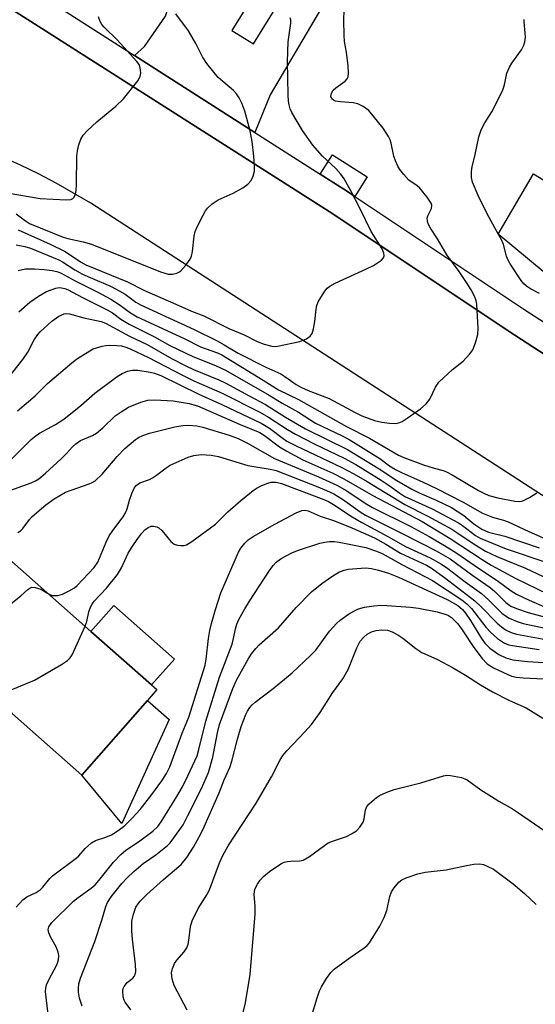
# Model space of a CAD drawing. Units: inches. Extents: x 1273760 to 1279760, y 473454 to 477454.
# Drawn here: x 1275915 to 1276036, y 473801 to 474032 of the extents above; entities that cross this region are included whole.
import ezdxf

# ---------------------------------------------------------------- set-up
doc = ezdxf.new("R2010")
doc.units = ezdxf.units.IN
doc.header["$MEASUREMENT"] = 0
for name, color, linetype in [('BLDG-Footprint', 5, 'Continuous'), ('CULTRL-Pad', 6, 'Continuous'), ('TRANS-Driveway', 251, 'Continuous'), ('TRANS-Road', 130, 'Continuous'), ('TRANS-Street Sidewalk', 7, 'Continuous'), ('Undefined', 1, 'Continuous')]:
    doc.layers.add(name, color=color, linetype=linetype)

msp = doc.modelspace()

# ---------------------------------------------------------------- linework, layer by layer
at = {"layer": 'BLDG-Footprint', "elevation": 285.29}
msp.add_lwpolyline([(1275944.74, 473872.31), (1275929.3, 473854.78), (1275913.03, 473869.11), (1275910.33, 473871.49), (1275897.39, 473882.88), (1275890.3, 473889.13), (1275907.97, 473909.19), (1275931.47, 473888.49), (1275945.73, 473875.93), (1275946.97, 473874.84)], close=True, dxfattribs=at)
at = {"layer": 'CULTRL-Pad'}
for points in [[(1275996.38, 473995.14), (1275993.46, 473990.57), (1275991.72, 473991.72), (1275985.29, 473995.84), (1275988.18, 474000.37)], [(1275951.08, 473882), (1275945.73, 473875.93), (1275931.47, 473888.49), (1275936.82, 473894.56)], [(1275949.83, 473867.83), (1275938.73, 473843.44), (1275929.3, 473854.78), (1275944.74, 473872.31)]]:
    msp.add_lwpolyline(points, close=True, dxfattribs=at)
at = {"layer": 'TRANS-Driveway'}
msp.add_lwpolyline([(1275982.56, 474062.33), (1275984.25, 474061.28), (1275964.56, 474029.55), (1275969.63, 474026.41), (1275996.07, 474069.02), (1276003.08, 474064.37), (1276002.7, 474063.75), (1275999.1, 474057.64), (1275996.37, 474053.04), (1275973.59, 474014.41), (1275969.99, 474005.61), (1275941.69, 474023.67), (1275944.03, 474025.78), (1275948.96, 474032.91), (1275951.36, 474040.35), (1275956.21, 474048.17), (1275969.88, 474070.2)], close=True, dxfattribs=at)
msp.add_lwpolyline([(1276041.9, 473969.52), (1276027.16, 473981.71), (1276035.43, 473995.88), (1276042.34, 473991.69)], dxfattribs=at)
at = {"layer": 'TRANS-Road'}
msp.add_lwpolyline([(1276179.17, 473828.85), (1276133.67, 473858.25), (1275931.46, 473988.97), (1275923.3, 473993.68), (1275919.13, 473995.86), (1275914.9, 473997.93), (1275906.27, 474001.71), (1275897.46, 474005.01), (1275888.47, 474007.83), (1275883.92, 474009.05), (1275874.73, 474011.11), (1275902.38, 474041.18), (1275988.29, 473986.46), (1276029.73, 473958.88), (1276083.24, 473924.21), (1276133.71, 473891.99), (1276235.42, 473826.65)], dxfattribs=at)
at = {"layer": 'TRANS-Street Sidewalk'}
for points in [[(1275899.98, 474050.3), (1275941.69, 474023.67), (1275969.99, 474005.61), (1275985.29, 473995.84), (1275991.72, 473991.72), (1275993.46, 473990.57), (1276033.17, 473964.13), (1276039.33, 473960.14), (1276052.97, 473951.31), (1276086.63, 473929.49), (1276093.99, 473924.8), (1276123.52, 473905.95), (1276137.09, 473897.28), (1276163.28, 473880.45)], [(1276235.42, 473826.65), (1276133.71, 473891.99), (1276083.24, 473924.21), (1276029.73, 473958.88), (1275988.29, 473986.46), (1275902.38, 474041.18)]]:
    msp.add_lwpolyline(points, dxfattribs=at)
at = {"layer": 'Undefined'}
for points, elevation in [([(1276002.6, 474000), (1276002.02, 474003.09), (1276001.74, 474003.89), (1276001.35, 474004.65), (1276000.11, 474006.61), (1275996.77, 474010.71), (1275995.44, 474011.71), (1275994.2, 474012.31), (1275993.06, 474012.52), (1275990.09, 474012.74), (1275988.94, 474012.97), (1275988.44, 474013.19), (1275988.04, 474013.5), (1275987.79, 474014.06), (1275987.95, 474014.79), (1275988.38, 474015.48), (1275989.03, 474016.05), (1275991.16, 474017.61), (1275991.7, 474018.21), (1275991.91, 474018.68), (1275991.99, 474019.48), (1275991.87, 474021.22), (1275991.52, 474024.44), (1275991.06, 474026.91), (1275990.93, 474028.37), (1275990.88, 474031.95), (1275990.99, 474034.29)], 268), ([(1275928.15, 474000), (1275928.27, 474001.28), (1275928.61, 474002.68), (1275929.08, 474004.01), (1275929.64, 474004.97), (1275930.64, 474006.04), (1275932.84, 474008.06), (1275937.29, 474011.75), (1275939.11, 474013.49), (1275942.49, 474017.7), (1275943.03, 474018.71), (1275943.15, 474019.48), (1275943.13, 474020.28), (1275942.98, 474021.06), (1275942.76, 474021.55), (1275942.28, 474022.23), (1275937.6, 474027.3), (1275934.55, 474030.32), (1275934.01, 474030.96), (1275933.63, 474031.6), (1275933.21, 474032.69)], 262), ([(1275969.75, 474000), (1275969.36, 474003.5), (1275968.86, 474006.01), (1275967.62, 474010.56), (1275966.94, 474012.44), (1275966.3, 474013.75), (1275965.67, 474014.69), (1275964.97, 474015.45), (1275962.44, 474017.53), (1275961.37, 474018.52), (1275958.7, 474021.74), (1275957.68, 474023.33), (1275956.07, 474026.47), (1275954.36, 474029.46), (1275951.41, 474033.41)], 264), ([(1275985.86, 474000), (1275983.58, 474002.62), (1275981.17, 474006.05), (1275978.67, 474010.31), (1275978.3, 474011.1), (1275978, 474012.08), (1275977.87, 474012.92), (1275977.78, 474014.4), (1275977.65, 474022.28), (1275977.81, 474026.83), (1275978.4, 474031.21), (1275978.39, 474032), (1275978.27, 474032.48)], 266), ([(1276021.62, 474000), (1276022.59, 474004.56), (1276023.12, 474006.18), (1276024.01, 474007.86), (1276025.62, 474010.41), (1276028.14, 474015.38), (1276028.65, 474016.73), (1276029.21, 474019.48), (1276029.78, 474020.89), (1276030.39, 474021.88), (1276032.59, 474024.98), (1276033.19, 474026.1), (1276033.41, 474026.84), (1276033.54, 474027.99), (1276033.52, 474028.87), (1276033.22, 474031.53), (1276033.24, 474032.07)], 270), ([(1275912.24, 473991.31), (1275919.5, 473990.06), (1275925.67, 473989.78), (1275926.77, 473989.88), (1275927.22, 473990.08), (1275927.54, 473990.42), (1275927.82, 473991.14), (1275927.97, 473991.96), (1275928.08, 473993.36), (1275928.15, 474000)], 262), ([(1275913.89, 473986.49), (1275916.09, 473984.81), (1275917.05, 473984.26), (1275924.94, 473981.04), (1275926.06, 473980.67), (1275929.67, 473979.9), (1275931.63, 473979.36), (1275947.83, 473972.84), (1275949.61, 473972.34), (1275950.64, 473972.32), (1275951.66, 473972.57), (1275952.13, 473972.8), (1275952.58, 473973.14), (1275953.76, 473974.42), (1275954.78, 473975.83), (1275955.1, 473976.59), (1275955.35, 473977.66), (1275955.71, 473981.24), (1275955.94, 473982.31), (1275956.51, 473983.61), (1275957.82, 473986.17), (1275958.38, 473987.17), (1275958.86, 473987.86), (1275959.91, 473988.81), (1275961.34, 473989.78), (1275964.86, 473991.37), (1275967.14, 473992.56), (1275968.31, 473993.44), (1275969.1, 473994.3), (1275969.61, 473995.34), (1275969.9, 473996.48), (1275969.93, 473997.75), (1275969.75, 474000)], 264), ([(1275913.93, 473979.25), (1275915.91, 473978.8), (1275917.28, 473978.4), (1275918.6, 473977.9), (1275923.9, 473975.67), (1275924.79, 473975.19), (1275927.71, 473973.34), (1275929.51, 473972.37), (1275931.32, 473971.51), (1275936.09, 473969.51), (1275937.42, 473968.85), (1275939.49, 473967.64), (1275941.98, 473965.78), (1275943.09, 473965.12), (1275955.69, 473959.32), (1275961.09, 473956.67), (1275962.8, 473955.77), (1275966.05, 473953.79), (1275972.56, 473950.49), (1275976.06, 473948.93), (1275977.05, 473948.33), (1275979.7, 473946.44), (1275980.8, 473945.78), (1275982.53, 473945), (1275987.47, 473943.14), (1275993.55, 473939.86), (1275995.1, 473939.11), (1275998.12, 473937.99), (1275999.84, 473937.61), (1276001.6, 473937.38), (1276003.05, 473937.3), (1276003.83, 473937.42), (1276004.56, 473937.72), (1276005.79, 473938.51), (1276008.89, 473940.76), (1276010.23, 473941.87), (1276011.06, 473942.98), (1276012.39, 473945.79), (1276013.18, 473946.96), (1276016.42, 473949.97), (1276018.92, 473951.95), (1276020.52, 473953.61), (1276021.16, 473954.56), (1276021.78, 473956.19), (1276022.33, 473958.16), (1276022.45, 473959.59), (1276022.14, 473965.3), (1276021.99, 473966.07), (1276021.57, 473967.13), (1276020.77, 473968.66), (1276019.7, 473970.34), (1276017.95, 473972.92), (1276015.05, 473976.88), (1276012.87, 473980.61), (1276011.23, 473983.11), (1276010.71, 473984.11), (1276010.51, 473984.81), (1276010.49, 473985.5), (1276010.64, 473986), (1276011.48, 473987.74), (1276011.54, 473988.51), (1276011.38, 473989.01), (1276010.42, 473990.44), (1276008.72, 473992.49), (1276008.08, 473993.05), (1276006.13, 473994.41), (1276004.94, 473995.72), (1276004.04, 473996.9), (1276003.56, 473997.68), (1276002.98, 473998.94), (1276002.6, 474000)], 268), ([(1275914.33, 473982.76), (1275921.87, 473979.36), (1275925.22, 473977.7), (1275926.36, 473977.02), (1275928.98, 473975.19), (1275930.25, 473974.49), (1275940.06, 473970.55), (1275944.06, 473968.47), (1275951.41, 473965.31), (1275955.06, 473963.61), (1275957.99, 473962.53), (1275963.83, 473959.58), (1275967.49, 473958.09), (1275970.55, 473956.55), (1275972.14, 473955.88), (1275973.93, 473955.41), (1275974.45, 473955.36), (1275975.29, 473955.42), (1275980.51, 473956.55), (1275982.08, 473957.17), (1275982.97, 473957.77), (1275983.41, 473958.42), (1275983.75, 473959.49), (1275984.1, 473961.21), (1275984.36, 473964.15), (1275984.51, 473965.01), (1275984.84, 473965.81), (1275985.44, 473966.83), (1275986.41, 473968.33), (1275986.96, 473969.01), (1275987.61, 473969.55), (1275988.86, 473970.24), (1275996.24, 473973.56), (1275997.83, 473974.36), (1275999.7, 473975.61), (1276000.19, 473976.2), (1276000.33, 473976.64), (1276000.29, 473977.29), (1275999.89, 473978.28), (1275997.28, 473982.37), (1275994.67, 473987.85), (1275992.54, 473991.91), (1275990.97, 473994.69), (1275990.14, 473995.84), (1275989.03, 473997.11), (1275985.86, 474000)], 266), ([(1276036.83, 473967.78), (1276034.77, 473968.89), (1276033.79, 473969.5), (1276033.19, 473970.04), (1276032.51, 473970.84), (1276029.97, 473974.77), (1276029.4, 473975.76), (1276029.07, 473976.57), (1276028.37, 473979.3), (1276028.05, 473980.09), (1276025, 473985.63), (1276023.68, 473988.21), (1276022.41, 473990.81), (1276021.12, 473993.95), (1276020.88, 473995.02), (1276020.91, 473996.4), (1276021.07, 473997.57), (1276021.62, 474000)], 270), ([(1275914.37, 473973.18), (1275916.09, 473973.58), (1275918.17, 473973.59), (1275920.44, 473973.42), (1275922.37, 473973.17), (1275923.48, 473972.94), (1275924.33, 473972.64), (1275927.75, 473970.77), (1275933.11, 473968.13), (1275936.12, 473966.44), (1275938.08, 473965.25), (1275940.75, 473963.27), (1275942.33, 473962.35), (1275953.33, 473957.22), (1275957.2, 473955.3), (1275958.29, 473954.85), (1275961.21, 473953.86), (1275962.25, 473953.42), (1275971.95, 473947.48), (1275975.5, 473945.2), (1275980.25, 473942.88), (1275991.51, 473936.56), (1275996.9, 473933.81), (1276003.69, 473929.82), (1276004.94, 473929.29), (1276009.58, 473927.6), (1276012.08, 473926.79), (1276014.22, 473926.26), (1276015.03, 473925.96), (1276016.34, 473925.26), (1276022.5, 473921.58), (1276023.74, 473920.92), (1276024.98, 473920.39), (1276027.1, 473919.8), (1276031.09, 473919.04), (1276032.2, 473918.98), (1276032.73, 473919.07), (1276033.25, 473919.27), (1276034.5, 473919.95), (1276036.22, 473921.01)], 270), ([(1275914.51, 473963.48), (1275917.14, 473965.73), (1275919.18, 473967.2), (1275921.05, 473968.26), (1275923.19, 473969.05), (1275924.02, 473969.17), (1275924.58, 473969.15), (1275925.33, 473968.97), (1275926.13, 473968.63), (1275929.48, 473966.84), (1275935.29, 473963.98), (1275936.5, 473963.23), (1275938.51, 473961.78), (1275940.41, 473960.63), (1275946.39, 473957.66), (1275950.02, 473955.62), (1275955.4, 473953.04), (1275960.71, 473950.88), (1275963.05, 473949.8), (1275973.31, 473943.92), (1275976.4, 473942.05), (1275980.19, 473939.97), (1275984.22, 473937.39), (1275990.48, 473934.39), (1275992.14, 473933.5), (1275999.3, 473929.06), (1276001.64, 473927.35), (1276003, 473926.49), (1276004.4, 473925.78), (1276009.54, 473923.53), (1276012.64, 473922.05), (1276018.9, 473918.81), (1276023.48, 473916.24), (1276025.81, 473915.27), (1276028.4, 473914.61), (1276029.49, 473914.21), (1276034.37, 473911.92), (1276050.26, 473904.95)], 272), ([(1275911.91, 473947.88), (1275915.47, 473952.31), (1275916.6, 473954.01), (1275918.16, 473956.91), (1275918.99, 473958.15), (1275919.54, 473958.82), (1275922.31, 473961.3), (1275923.94, 473962.47), (1275925.17, 473963.02), (1275925.83, 473963.11), (1275926.39, 473963.05), (1275929.78, 473962.09), (1275933.83, 473961.19), (1275934.85, 473960.82), (1275940.54, 473957.77), (1275944.67, 473955.81), (1275950.37, 473952.56), (1275953.72, 473950.78), (1275955.57, 473949.93), (1275961.5, 473947.5), (1275963.19, 473946.73), (1275968.62, 473943.78), (1275972.5, 473941.78), (1275977.18, 473938.77), (1275981.91, 473936.05), (1275991.72, 473931.22), (1275999.15, 473926.61), (1276003.37, 473923.87), (1276006.87, 473921.84), (1276008.6, 473920.98), (1276012.6, 473919.32), (1276016.18, 473917.56), (1276019.09, 473915.73), (1276021.45, 473913.72), (1276023.31, 473912.47), (1276024.85, 473911.81), (1276028.67, 473910.81), (1276036.78, 473908.09)], 274), ([(1275914.23, 473940.25), (1275918.37, 473943.81), (1275921.26, 473946.65), (1275926.98, 473951.54), (1275928.06, 473952.35), (1275929.76, 473953.46), (1275932, 473954.78), (1275934.12, 473955.46), (1275934.94, 473955.61), (1275935.81, 473955.67), (1275937.54, 473955.62), (1275938.68, 473955.48), (1275939.68, 473955.2), (1275940.65, 473954.81), (1275945.02, 473952.8), (1275952.81, 473948.68), (1275955.64, 473947.32), (1275962.33, 473944.37), (1275971.16, 473939.94), (1275973.19, 473938.78), (1275977.61, 473935.87), (1275979.49, 473934.75), (1275983.94, 473932.51), (1275990.97, 473929.11), (1275993.67, 473927.67), (1275999.63, 473923.97), (1276001.52, 473922.72), (1276004.01, 473920.93), (1276005.22, 473920.17), (1276011.64, 473917.29), (1276017.79, 473913.98), (1276018.77, 473913.35), (1276021.82, 473911.01), (1276022.89, 473910.39), (1276028.99, 473907.88), (1276038.34, 473904.77)], 276), ([(1275911.46, 473927.56), (1275917.44, 473933.5), (1275918.56, 473934.46), (1275919.34, 473935.01), (1275923.15, 473937.02), (1275925.12, 473938.31), (1275929.12, 473941.49), (1275932.41, 473944.41), (1275937.66, 473948.33), (1275938.82, 473949.01), (1275940.04, 473949.53), (1275941.17, 473949.77), (1275942.48, 473949.78), (1275945.38, 473949.36), (1275946.43, 473949.08), (1275947.91, 473948.53), (1275956.81, 473944.13), (1275962.39, 473941.66), (1275971.42, 473937.36), (1275973.44, 473936.15), (1275976.61, 473933.75), (1275977.51, 473933.15), (1275979.65, 473932.07), (1275990.23, 473927.05), (1275993.26, 473925.5), (1275996.38, 473923.7), (1276005.23, 473918.29), (1276010.65, 473915.5), (1276016.25, 473912.49), (1276017.69, 473911.58), (1276021.25, 473909.11), (1276024.16, 473907.33), (1276026.85, 473906.08), (1276033.58, 473903.34), (1276039.07, 473900.74)], 278), ([(1275911.55, 473921.26), (1275917.39, 473923.36), (1275918.45, 473923.85), (1275919.19, 473924.3), (1275920.8, 473925.61), (1275924.48, 473929.02), (1275925.69, 473930.21), (1275927.13, 473931.82), (1275927.88, 473932.53), (1275929.02, 473933.26), (1275931.83, 473934.47), (1275932.79, 473935.04), (1275934.29, 473936.28), (1275937.17, 473939.06), (1275938.59, 473940.05), (1275940.31, 473941.09), (1275943.21, 473942.32), (1275944.83, 473942.77), (1275946.49, 473942.87), (1275950.77, 473942.64), (1275954.58, 473941.96), (1275956.52, 473941.44), (1275966.51, 473937.04), (1275971.17, 473935.16), (1275972.22, 473934.48), (1275975.74, 473931.8), (1275977.47, 473930.77), (1275981.28, 473928.75), (1275988.27, 473925.6), (1275990.9, 473924.32), (1275997.71, 473920.4), (1276009.28, 473914.29), (1276015.84, 473910.32), (1276023.39, 473905.33), (1276025.53, 473904.02), (1276031.29, 473900.94), (1276038.72, 473897.31)], 280), ([(1275914.25, 473911.7), (1275914.89, 473912.12), (1275915.45, 473912.67), (1275917.04, 473914.79), (1275917.65, 473915.45), (1275920.83, 473918.18), (1275922.83, 473919.61), (1275925.47, 473921.15), (1275926.8, 473921.67), (1275931.08, 473923.11), (1275931.76, 473923.43), (1275932.43, 473923.86), (1275934.1, 473925.36), (1275937.64, 473929.51), (1275939.43, 473931.4), (1275941.9, 473933.51), (1275942.62, 473933.99), (1275943.63, 473934.5), (1275945.25, 473935.03), (1275951.21, 473936.51), (1275953.08, 473936.85), (1275954.42, 473936.92), (1275956.33, 473936.73), (1275957.73, 473936.43), (1275963.94, 473934.56), (1275966.09, 473933.75), (1275968.24, 473932.69), (1275974.59, 473929.06), (1275984.94, 473924.74), (1275989.21, 473922.79), (1275991.57, 473921.45), (1275995.93, 473918.6), (1275997.65, 473917.58), (1276006.64, 473913.11), (1276010.96, 473910.77), (1276014.57, 473908.67), (1276017.44, 473906.87), (1276022.55, 473903.34), (1276026.91, 473900.47), (1276030.21, 473898.02), (1276031.46, 473897.25), (1276034.39, 473895.8), (1276038.4, 473894.13)], 282), ([(1275921.29, 473897.46), (1275922, 473897.09), (1275922.47, 473896.94), (1275923.7, 473896.91), (1275924.75, 473897.23), (1275926.32, 473898), (1275927.57, 473898.74), (1275928.25, 473899.28), (1275932.25, 473903.49), (1275933.05, 473904.74), (1275935.04, 473909.43), (1275935.75, 473910.91), (1275936.6, 473912.19), (1275939, 473915.38), (1275939.62, 473916.33), (1275940, 473917.27), (1275940.51, 473919.28), (1275941.07, 473920.86), (1275941.63, 473922.11), (1275942.09, 473922.75), (1275942.97, 473923.36), (1275945.19, 473924.16), (1275945.91, 473924.53), (1275946.83, 473925.13), (1275949.15, 473926.88), (1275950.11, 473927.5), (1275954.27, 473929.36), (1275955.64, 473929.76), (1275957.36, 473930), (1275959.71, 473929.83), (1275961.45, 473929.53), (1275968.35, 473927.43), (1275973.6, 473926.56), (1275975.01, 473926.22), (1275984.74, 473922.43), (1275986.82, 473921.56), (1275988.51, 473920.74), (1275990.56, 473919.51), (1275994.73, 473916.52), (1275995.96, 473915.75), (1276004.75, 473911.42), (1276012.58, 473907.36), (1276015.86, 473905.5), (1276021.21, 473901.6), (1276025.26, 473898.79), (1276026.36, 473897.85), (1276028.98, 473895.27), (1276030.11, 473894.44), (1276031.44, 473893.87), (1276034.21, 473892.93), (1276038.27, 473891.81)], 284), ([(1275930.09, 473889.71), (1275930.48, 473890.84), (1275930.96, 473893.06), (1275931.36, 473894.15), (1275931.75, 473894.91), (1275932.25, 473895.56), (1275935.13, 473898.62), (1275937.68, 473901.85), (1275938.66, 473903.43), (1275940.24, 473906.83), (1275941.12, 473908.34), (1275942.45, 473910.26), (1275943.43, 473911.54), (1275944.12, 473912.3), (1275944.93, 473912.9), (1275945.62, 473913.16), (1275946.14, 473913.2), (1275946.93, 473913.05), (1275947.41, 473912.83), (1275948.22, 473912.09), (1275950.21, 473909.62), (1275951.05, 473908.93), (1275951.79, 473908.7), (1275952.58, 473908.62), (1275953.37, 473908.68), (1275953.89, 473908.84), (1275955.15, 473909.59), (1275960.69, 473913.69), (1275963.61, 473916.54), (1275966.68, 473919.22), (1275969.57, 473921.56), (1275970.53, 473922.19), (1275971.6, 473922.72), (1275972.99, 473923.28), (1275973.83, 473923.48), (1275974.97, 473923.51), (1275976.26, 473923.22), (1275986.19, 473919.47), (1275987.29, 473918.94), (1275988.45, 473918.26), (1275992.81, 473915.35), (1275995.11, 473914.02), (1276001.41, 473910.68), (1276005.34, 473908.44), (1276011.14, 473905.76), (1276013.83, 473904.29), (1276015.35, 473903.25), (1276019.35, 473900.15), (1276023.21, 473897.36), (1276024.86, 473895.92), (1276028.01, 473892.77), (1276028.83, 473892.14), (1276029.73, 473891.6), (1276031.63, 473890.79), (1276033, 473890.31), (1276038.61, 473889.14)], 286), ([(1275913.93, 473823.76), (1275915.49, 473825.5), (1275916.38, 473826.18), (1275918.61, 473827.19), (1275919.57, 473827.85), (1275920.17, 473828.47), (1275921.83, 473830.53), (1275922.44, 473831.15), (1275928.03, 473835.27), (1275928.64, 473835.84), (1275930.08, 473837.56), (1275931.6, 473838.9), (1275932.56, 473839.45), (1275934.94, 473840.16), (1275936.26, 473840.72), (1275937.89, 473841.75), (1275939.39, 473842.93), (1275941.18, 473844.66), (1275943.04, 473846.72), (1275945.79, 473850.22), (1275948.13, 473853.44), (1275949.2, 473855.14), (1275949.97, 473856.7), (1275952.89, 473864.57), (1275954.49, 473868.37), (1275958.28, 473880.54), (1275958.56, 473881.96), (1275959.11, 473886.83), (1275959.4, 473888.71), (1275959.76, 473890.33), (1275960.72, 473893.66), (1275962, 473897.55), (1275966.1, 473907.05), (1275966.7, 473908.05), (1275967.62, 473909.21), (1275968.44, 473909.98), (1275969.55, 473910.77), (1275974.63, 473913.69), (1275979.68, 473916.29), (1275981.02, 473916.83), (1275981.77, 473916.91), (1275982.5, 473916.77), (1275985.3, 473915.54), (1275988.68, 473914.47), (1275992.75, 473912.82), (1275998.06, 473910.43), (1276000.77, 473908.94), (1276004.19, 473906.82), (1276010.31, 473904.01), (1276011.47, 473903.31), (1276014.53, 473901.13), (1276021.62, 473895.67), (1276023.09, 473894.34), (1276026.88, 473890.41), (1276027.93, 473889.55), (1276029.04, 473888.8), (1276030.2, 473888.24), (1276031.47, 473887.84), (1276039.2, 473886.41)], 288), ([(1275921.71, 473795.89), (1275920.82, 473803.94), (1275920.87, 473804.77), (1275921.06, 473805.55), (1275921.51, 473806.58), (1275923.49, 473810.39), (1275923.83, 473811.44), (1275923.9, 473812.4), (1275923.74, 473813.18), (1275923.26, 473814.46), (1275922.06, 473816.68), (1275921.59, 473817.73), (1275921.42, 473818.51), (1275921.56, 473819.19), (1275922.27, 473820.17), (1275927.38, 473825.17), (1275928.47, 473826.06), (1275931.49, 473828.2), (1275932.44, 473829.01), (1275933.32, 473830.01), (1275936.78, 473834.34), (1275938.47, 473836.12), (1275939.68, 473837.11), (1275942.67, 473839.1), (1275946.02, 473841.63), (1275947.15, 473842.7), (1275947.99, 473843.81), (1275951.67, 473849.72), (1275952.94, 473851.99), (1275954.25, 473854.56), (1275956.39, 473859.3), (1275956.85, 473860.81), (1275958.42, 473867.46), (1275961.67, 473877.75), (1275964.62, 473885.47), (1275964.99, 473886.82), (1275965.44, 473889.08), (1275965.77, 473890.2), (1275966.23, 473891.25), (1275967.62, 473893.8), (1275968.68, 473895.55), (1275973.43, 473902.79), (1275974.25, 473903.92), (1275975, 473904.74), (1275976.15, 473905.56), (1275978.67, 473906.92), (1275980.02, 473907.44), (1275985.26, 473909.19), (1275986.4, 473909.45), (1275987.5, 473909.56), (1275988.6, 473909.57), (1275989.75, 473909.42), (1275996.05, 473908.15), (1275998.59, 473907.35), (1275999.91, 473906.79), (1276004.47, 473904.17), (1276011.68, 473900.46), (1276018.62, 473895.86), (1276019.77, 473894.96), (1276020.89, 473893.83), (1276024.27, 473889.5), (1276025.3, 473888.3), (1276027.02, 473886.82), (1276028.66, 473885.74), (1276029.63, 473885.35), (1276030.47, 473885.16), (1276036.79, 473884.27)], 290), ([(1275929.41, 473800.53), (1275928.8, 473802.43), (1275928.55, 473803.84), (1275928.51, 473804.69), (1275928.64, 473805.75), (1275928.99, 473807.07), (1275932.39, 473815.71), (1275934.05, 473820.75), (1275934.95, 473823.89), (1275935.39, 473824.87), (1275936.25, 473826.19), (1275938.75, 473829.32), (1275939.87, 473830.58), (1275941.55, 473832.15), (1275943.74, 473834.04), (1275946.69, 473836.08), (1275949.46, 473838.23), (1275950.06, 473838.86), (1275950.96, 473840.03), (1275953.11, 473843.12), (1275954.26, 473845.26), (1275957.43, 473851.61), (1275959.07, 473855.39), (1275960.09, 473858.99), (1275961.2, 473864.67), (1275961.67, 473866.61), (1275964.77, 473875.08), (1275965.69, 473877.08), (1275968.42, 473881.98), (1275969.2, 473883.19), (1275970.21, 473884.5), (1275970.97, 473885.33), (1275975.52, 473889.36), (1275979.69, 473894.09), (1275983.29, 473897.75), (1275985.72, 473899.71), (1275988.07, 473901.37), (1275989.73, 473902.41), (1275990.92, 473902.89), (1275991.9, 473903.06), (1275995.96, 473903.39), (1275997.35, 473903.27), (1275999.03, 473902.89), (1276001.34, 473902.15), (1276003.73, 473901.23), (1276015.12, 473895.96), (1276017.63, 473894.57), (1276018.76, 473893.62), (1276019.47, 473892.73), (1276020.62, 473891.07), (1276023.22, 473886.81), (1276024.02, 473885.7), (1276025.17, 473884.55), (1276027.3, 473883.03), (1276028.91, 473882.29), (1276030.61, 473881.82), (1276034.07, 473881.43), (1276037.78, 473881.19)], 292), ([(1275899.95, 473880.63), (1275908.82, 473888.32), (1275909.37, 473889), (1275909.81, 473889.76), (1275911.44, 473893.45), (1275911.85, 473894.13), (1275912.67, 473894.94), (1275914.96, 473896.83), (1275916.66, 473898.36), (1275917.09, 473898.67), (1275917.56, 473898.86), (1275918.33, 473898.83), (1275919.66, 473898.37), (1275921.29, 473897.46)], 284), ([(1275940.82, 473799.69), (1275939.49, 473801.47), (1275939.24, 473801.95), (1275939.02, 473802.74), (1275938.96, 473804.12), (1275939.05, 473804.65), (1275939.27, 473805.16), (1275939.96, 473806.07), (1275941.27, 473807.13), (1275941.62, 473807.52), (1275941.83, 473807.96), (1275941.98, 473808.7), (1275941.95, 473810.32), (1275941.22, 473816.26), (1275941.06, 473818.24), (1275941.1, 473820.45), (1275941.45, 473822.15), (1275942.01, 473823.74), (1275942.54, 473824.58), (1275943.04, 473825.2), (1275944.59, 473826.77), (1275948.49, 473830.27), (1275952.66, 473833.76), (1275954.02, 473835.39), (1275955.57, 473837.85), (1275957.3, 473840.99), (1275958.08, 473842.59), (1275961.6, 473850.6), (1275962.79, 473853.65), (1275964.06, 473856.54), (1275964.56, 473858.01), (1275965.89, 473863.2), (1275966.78, 473866.17), (1275967.86, 473869.02), (1275968.23, 473869.76), (1275968.82, 473870.66), (1275969.32, 473871.24), (1275970.06, 473871.9), (1275974.29, 473875.09), (1275978.74, 473878.79), (1275983.05, 473882.82), (1275984.27, 473884.12), (1275987.53, 473888.57), (1275989.13, 473890.37), (1275990.05, 473891.12), (1275991.98, 473892.5), (1275993.25, 473893.27), (1275994.32, 473893.76), (1275995.7, 473894.16), (1275997.95, 473894.51), (1275999.59, 473894.63), (1276000.97, 473894.58), (1276006.54, 473894.15), (1276008.44, 473893.92), (1276012.78, 473893.11), (1276014.92, 473892.48), (1276015.45, 473892.23), (1276016.17, 473891.73), (1276017.68, 473890.3), (1276018.72, 473888.89), (1276021.41, 473884.68), (1276023.4, 473882.12), (1276024.56, 473880.91), (1276026.08, 473879.91), (1276029.38, 473878.35), (1276030.39, 473877.98), (1276031.34, 473877.76), (1276033, 473877.57), (1276037.87, 473877.33)], 294), ([(1275908.52, 473873.09), (1275918.17, 473877.07), (1275924.52, 473880.74), (1275925.97, 473881.68), (1275926.57, 473882.28), (1275927.02, 473883.02), (1275930.09, 473889.71)], 286), ([(1275954.08, 473799.57), (1275950.99, 473805.35), (1275950.52, 473806.95), (1275950.39, 473808.33), (1275950.59, 473809.36), (1275951.09, 473810.57), (1275951.66, 473811.36), (1275953.36, 473813.31), (1275953.98, 473814.24), (1275954.28, 473815.06), (1275954.46, 473815.93), (1275954.82, 473819.24), (1275955.26, 473820.59), (1275956.64, 473823.46), (1275958.69, 473826.65), (1275959.33, 473827.82), (1275961.67, 473834.14), (1275962.47, 473835.93), (1275963.7, 473838.13), (1275970.28, 473848.19), (1275973.86, 473854.35), (1275975.86, 473858.18), (1275976.58, 473859.35), (1275977.45, 473860.45), (1275981.75, 473864.92), (1275983.28, 473866.67), (1275985.32, 473869.44), (1275988.26, 473874.12), (1275990.61, 473877.32), (1275991.9, 473879.52), (1275993.96, 473884.65), (1275994.74, 473886.19), (1275995.5, 473887.08), (1275996.39, 473887.85), (1275997.39, 473888.37), (1275998.48, 473888.7), (1275999.82, 473888.87), (1276001.16, 473888.74), (1276002.23, 473888.37), (1276003.54, 473887.72), (1276004.78, 473886.94), (1276007.79, 473884.48), (1276009.2, 473883.52), (1276012.89, 473881.87), (1276016.39, 473879.99), (1276019.45, 473878.21), (1276023.01, 473875.92), (1276025.83, 473874.28), (1276029.84, 473872.26), (1276033.73, 473870.54), (1276037.65, 473868.09)], 296), ([(1275966.46, 473795.88), (1275967.79, 473801.32), (1275968.89, 473807.97), (1275970.08, 473822.16), (1275970.06, 473823.92), (1275969.84, 473826.84), (1275969.98, 473827.94), (1275970.17, 473828.46), (1275970.59, 473829.2), (1275971.25, 473830.13), (1275972, 473831), (1275973.39, 473832.12), (1275976.1, 473833.97), (1275976.87, 473834.33), (1275977.62, 473834.52), (1275978.41, 473834.6), (1275980.58, 473834.65), (1275981.36, 473834.83), (1275982.85, 473835.69), (1275986.3, 473838.26), (1275987.23, 473838.85), (1275988.25, 473839.28), (1275991.47, 473840.34), (1275992.7, 473840.95), (1275993.84, 473841.69), (1275994.63, 473842.51), (1275995.4, 473843.75), (1275995.64, 473844.5), (1275995.97, 473846.64), (1275996.27, 473847.36), (1275996.8, 473847.99), (1275997.43, 473848.57), (1275998.56, 473849.48), (1275999.28, 473849.94), (1276000.85, 473850.65), (1276002.73, 473851.36), (1276009, 473852.97), (1276014.26, 473854.62), (1276015.06, 473854.73), (1276015.92, 473854.69), (1276018.51, 473854.17), (1276019.33, 473853.89), (1276019.82, 473853.63), (1276023.05, 473851.34), (1276025.56, 473849.72), (1276027.33, 473848.64), (1276030.52, 473846.87), (1276031.72, 473846.1), (1276040.89, 473839.75)], 298), ([(1275983.32, 473798.13), (1275984.6, 473802.52), (1275985.2, 473804.16), (1275985.67, 473805.1), (1275986.84, 473807.05), (1275987.81, 473808.43), (1275988.62, 473809.22), (1275992.33, 473811.93), (1275995.66, 473814.21), (1275996.33, 473814.74), (1275996.89, 473815.37), (1275999.32, 473819.27), (1276000.38, 473821.31), (1276000.96, 473822.96), (1276001.69, 473826.3), (1276002.05, 473827.35), (1276002.67, 473828.31), (1276003.82, 473829.62), (1276004.47, 473830.17), (1276005.5, 473830.66), (1276008.28, 473831.56), (1276009.97, 473832.02), (1276014.91, 473832.56), (1276019.72, 473833.55), (1276021.44, 473833.83), (1276022.87, 473833.92), (1276023.69, 473833.77), (1276024.75, 473833.34), (1276026.02, 473832.65), (1276030.66, 473829.21), (1276033.32, 473826.94), (1276036.05, 473824.39)], 300)]:
    msp.add_lwpolyline(points, dxfattribs=dict(at, elevation=elevation))

doc.saveas('drawing.dxf')
